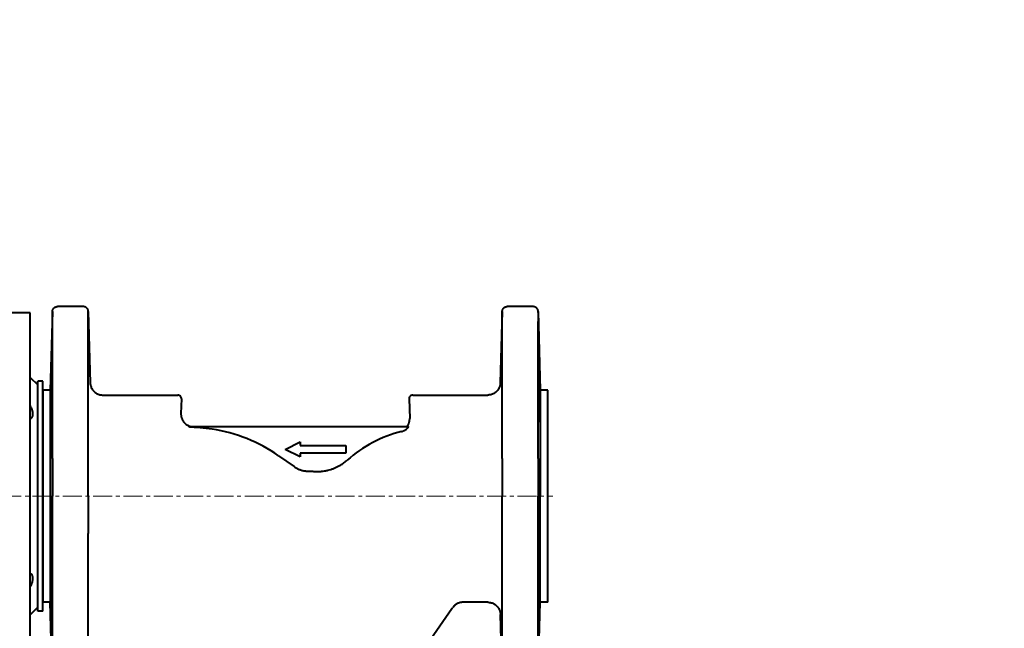
# Model space of a CAD drawing. Units: millimetres. Extents: x -1679 to 4947, y -4669 to 1768.
# Drawn here: x 3395 to 3785, y -2933 to -2693 of the extents above; entities that cross this region are included whole.
import ezdxf

# ---------------------------------------------------------------- set-up
doc = ezdxf.new("R2010")
doc.units = ezdxf.units.MM
doc.linetypes.add('K5LT_AXLED', pattern=[12, 7.5, -1.5, 1.5, -1.5])
doc.linetypes.add('K5LT_BASIC', pattern=[0])
doc.layers.add('Системный слой', color=7, linetype='Continuous')

msp = doc.modelspace()

# ---------------------------------------------------------------- linework, layer by layer
at = {"layer": 'Системный слой', "color": 150, "linetype": 'K5LT_BASIC', "lineweight": 40, "true_color": 0x0080ff}
for p, q in [((3420.358, -2806.063), (3410.119, -2806.063)), ((3598.494, -2806.063), (3588.255, -2806.063)), ((3399.307, -2808.563), (3383.307, -2808.563)), ((3399.307, -2953.563), (3399.307, -2808.563)), ((3408.12, -2808.01), (3407.307, -2839.063)), ((3422.358, -2808.01), (3423.096, -2836.193)), ((3586.256, -2808.01), (3585.518, -2836.193)), ((3600.494, -2808.01), (3601.307, -2839.063)), ((3600.494, -2808.01), (3600.495, -2812.015)), ((3600.494, -2808.398), (3600.494, -2808.011)), ((3422.358, -2866.225), (3422.358, -2812.004)), ((3600.494, -2812.016), (3600.494, -2812.004)), ((3600.494, -2866.12), (3600.494, -2812.016)), ((3399.307, -2834.063), (3402.307, -2837.063)), ((3404.307, -2835.563), (3402.307, -2835.563)), ((3402.307, -2926.563), (3402.307, -2835.563)), ((3404.307, -2926.563), (3404.307, -2835.563)), ((3407.307, -2839.063), (3404.307, -2839.063)), ((3404.307, -2839.063), (3404.307, -2881.063)), ((3407.307, -2839.063), (3407.307, -2881.063)), ((3428.043, -2841.063), (3444.307, -2841.063)), ((3444.307, -2841.063), (3457.753, -2841.063)), ((3550.86, -2841.063), (3564.307, -2841.063)), ((3564.307, -2841.063), (3580.571, -2841.063)), ((3601.307, -2839.063), (3601.307, -2881.063)), ((3604.307, -2839.063), (3601.307, -2839.063)), ((3604.307, -2881.063), (3604.307, -2839.063)), ((3459.253, -2842.615), (3459.05, -2848.418)), ((3549.361, -2842.615), (3549.629, -2850.296)), ((3462.356, -2853.563), (3548.963, -2853.563)), ((3500.307, -2862.563), (3506.307, -2859.563)), ((3506.307, -2859.563), (3506.307, -2861.063)), ((3506.307, -2861.063), (3524.307, -2861.063)), ((3524.307, -2861.063), (3524.307, -2864.063)), ((3497.727, -2865.105), (3503.821, -2869.372)), ((3506.307, -2865.563), (3500.307, -2862.563)), ((3524.307, -2864.063), (3506.307, -2864.063)), ((3506.307, -2864.063), (3506.307, -2865.563)), ((3408.119, -2866.121), (3408.12, -2881.063)), ((3422.358, -2881.063), (3422.358, -2866.225)), ((3586.255, -2866.121), (3586.256, -2881.063)), ((3404.307, -2881.063), (3404.307, -2923.063)), ((3407.307, -2881.063), (3407.307, -2923.063)), ((3600.494, -2896.005), (3600.494, -2881.063)), ((3601.307, -2923.063), (3601.307, -2881.063)), ((3604.307, -2923.063), (3604.307, -2881.063)), ((3422.358, -2950.121), (3422.358, -2895.893)), ((3600.494, -2950.109), (3600.494, -2895.997)), ((3407.307, -2923.063), (3404.307, -2923.063)), ((3408.12, -2954.115), (3407.307, -2923.063)), ((3580.574, -2923.063), (3570.65, -2923.063)), ((3600.494, -2954.115), (3601.307, -2923.063)), ((3604.307, -2923.063), (3601.307, -2923.063)), ((3399.307, -2928.063), (3402.307, -2925.063)), ((3404.307, -2926.563), (3402.307, -2926.563)), ((3566.372, -2925.632), (3521.224, -2990.109)), ((3586.256, -2954.115), (3585.573, -2927.932))]:
    msp.add_line(p, q, dxfattribs=at)
at = {"layer": 'Системный слой', "color": 30, "linetype": 'K5LT_AXLED', "lineweight": 20, "true_color": 0xff8000}
msp.add_line((2752.307, -2881.063), (3606.307, -2881.063), dxfattribs=at)
at = {"layer": 'Системный слой', "color": 150, "linetype": 'K5LT_BASIC', "lineweight": 40, "true_color": 0x0080ff}
for centre, radius, start, end in [((3805.307, -3254.063), 880.5, 340.079528, 151.73212), ((3805.307, -3254.063), 880, 340.06773, 151.714614), ((3457.753, -2842.563), 1.5, 358, 90), ((3550.86, -2842.563), 1.5, 90, 182), ((3462.047, -2916.063), 62.208, 55, 81.35026), ((3559.321, -2906.063), 52.208, 104.28745, 131.30674), ((3554.084, -2917.028), 15, 325, 326.51411)]:
    msp.add_arc(centre, radius, start, end, dxfattribs=at)
for points, knots in [([(3408.119, -2866.121), (3408.119, -2863.539), (3408.119, -2861), (3408.119, -2855.525), (3408.119, -2852.61), (3408.119, -2846.844), (3408.119, -2843.984), (3408.119, -2838.333), (3408.119, -2835.562), (3408.119, -2830.288), (3408.119, -2827.772), (3408.119, -2823.013), (3408.119, -2820.825), (3408.119, -2816.873), (3408.119, -2815.107), (3408.119, -2812.118), (3408.119, -2810.914), (3408.119, -2809.096), (3408.119, -2808.497), (3408.119, -2808.176), (3408.119, -2808.136), (3408.119, -2808.088), (3408.119, -2808.075), (3408.119, -2808.066), (3408.119, -2808.065), (3408.119, -2808.064), (3408.119, -2808.064), (3408.119, -2808.063), (3408.119, -2808.063), (3408.119, -2808.063), (3408.119, -2808.063), (3408.119, -2808.063), (3408.119, -2808.063), (3408.119, -2808.063), (3408.119, -2808.062), (3408.119, -2808.062), (3408.119, -2808.062), (3408.119, -2808.062), (3408.119, -2808.062), (3408.119, -2808.062), (3408.119, -2808.062), (3408.119, -2808.062), (3408.119, -2808.062), (3408.119, -2808.061), (3408.119, -2808.061), (3408.119, -2808.056), (3408.119, -2808.051), (3408.119, -2808.04), (3408.119, -2808.032), (3408.12, -2808.009), (3408.12, -2807.994), (3408.122, -2807.948), (3408.124, -2807.917), (3408.132, -2807.826), (3408.14, -2807.765), (3408.168, -2807.615), (3408.19, -2807.527), (3408.247, -2807.352), (3408.282, -2807.266), (3408.365, -2807.097), (3408.413, -2807.015), (3408.52, -2806.858), (3408.58, -2806.783), (3408.709, -2806.641), (3408.779, -2806.575), (3408.928, -2806.453), (3409.007, -2806.397), (3409.172, -2806.299), (3409.257, -2806.256), (3409.432, -2806.182), (3409.521, -2806.152), (3409.701, -2806.105), (3409.793, -2806.087), (3409.963, -2806.067), (3410.041, -2806.063), (3410.119, -2806.063)], [8.0631066, 8.0631066, 8.0631066, 8.0631066, 12.3022086, 12.3022086, 17.2893121, 17.2893121, 22.5645487, 22.5645487, 28.0598373, 28.0598373, 33.8384338, 33.8384338, 39.7861903, 39.7861903, 45.9723531, 45.9723531, 52.2632463, 52.2632463, 58.6857823, 58.6857823, 59.9365072, 59.9365072, 60.8470403, 60.8470403, 61.0746736, 61.0746736, 61.1315819, 61.1315819, 61.1884903, 61.1884903, 61.2453986, 61.2453986, 61.2633145, 61.2633145, 61.2885145, 61.2885145, 61.2948145, 61.2948145, 61.3011145, 61.3011145, 61.3074145, 61.3074145, 61.3137145, 61.3137145, 61.3200145, 61.3200145, 61.3263145, 61.3263145, 61.338609, 61.338609, 61.3631979, 61.3631979, 61.4123758, 61.4123758, 61.5107316, 61.5107316, 61.6569608, 61.6569608, 61.8062056, 61.8062056, 61.9582151, 61.9582151, 62.1120176, 62.1120176, 62.2666242, 62.2666242, 62.4210153, 62.4210153, 62.5741642, 62.5741642, 62.7253735, 62.7253735, 62.8741254, 62.8741254, 63, 63, 63, 63]), ([(3422.358, -2808.01), (3422.358, -2808.006), (3422.357, -2808.001), (3422.357, -2807.972), (3422.355, -2807.947), (3422.35, -2807.874), (3422.345, -2807.825), (3422.325, -2807.687), (3422.306, -2807.598), (3422.255, -2807.422), (3422.224, -2807.335), (3422.148, -2807.164), (3422.103, -2807.08), (3422.002, -2806.92), (3421.946, -2806.842), (3421.822, -2806.696), (3421.754, -2806.627), (3421.61, -2806.5), (3421.534, -2806.442), (3421.373, -2806.337), (3421.29, -2806.29), (3421.117, -2806.21), (3421.028, -2806.176), (3420.849, -2806.121), (3420.758, -2806.101), (3420.61, -2806.078), (3420.554, -2806.071), (3420.468, -2806.065), (3420.438, -2806.064), (3420.391, -2806.063), (3420.375, -2806.063), (3420.358, -2806.063)], [55.5038362, 55.5038362, 55.5038362, 55.5038362, 55.5107295, 55.5107295, 55.5464091, 55.5464091, 55.6177685, 55.6177685, 55.7492358, 55.7492358, 55.8836975, 55.8836975, 56.0207796, 56.0207796, 56.1595863, 56.1595863, 56.2992381, 56.2992381, 56.4388147, 56.4388147, 56.5775818, 56.5775818, 56.7151085, 56.7151085, 56.8505176, 56.8505176, 56.9323234, 56.9323234, 56.9760466, 56.9760466, 57, 57, 57, 57]), ([(3586.255, -2866.121), (3586.255, -2863.539), (3586.255, -2861), (3586.255, -2855.525), (3586.255, -2852.61), (3586.255, -2846.844), (3586.255, -2843.984), (3586.255, -2838.333), (3586.255, -2835.562), (3586.255, -2830.288), (3586.255, -2827.772), (3586.255, -2823.013), (3586.255, -2820.825), (3586.255, -2816.873), (3586.255, -2815.107), (3586.255, -2812.118), (3586.255, -2810.914), (3586.255, -2809.096), (3586.255, -2808.497), (3586.255, -2808.176), (3586.255, -2808.136), (3586.255, -2808.088), (3586.255, -2808.075), (3586.255, -2808.066), (3586.255, -2808.065), (3586.255, -2808.064), (3586.255, -2808.064), (3586.255, -2808.063), (3586.255, -2808.063), (3586.255, -2808.063), (3586.255, -2808.063), (3586.255, -2808.063), (3586.255, -2808.063), (3586.255, -2808.063), (3586.255, -2808.062), (3586.255, -2808.062), (3586.255, -2808.062), (3586.255, -2808.062), (3586.255, -2808.062), (3586.255, -2808.062), (3586.255, -2808.062), (3586.255, -2808.062), (3586.255, -2808.062), (3586.255, -2808.061), (3586.255, -2808.061), (3586.255, -2808.056), (3586.255, -2808.051), (3586.255, -2808.04), (3586.255, -2808.032), (3586.256, -2808.009), (3586.256, -2807.994), (3586.258, -2807.948), (3586.26, -2807.917), (3586.268, -2807.826), (3586.276, -2807.765), (3586.304, -2807.615), (3586.326, -2807.527), (3586.383, -2807.352), (3586.418, -2807.266), (3586.501, -2807.097), (3586.549, -2807.015), (3586.656, -2806.858), (3586.715, -2806.783), (3586.845, -2806.641), (3586.915, -2806.575), (3587.064, -2806.453), (3587.143, -2806.397), (3587.307, -2806.299), (3587.392, -2806.256), (3587.567, -2806.182), (3587.657, -2806.152), (3587.837, -2806.105), (3587.929, -2806.087), (3588.098, -2806.067), (3588.177, -2806.063), (3588.255, -2806.063)], [8.0631068, 8.0631068, 8.0631068, 8.0631068, 12.3022085, 12.3022085, 17.2893121, 17.2893121, 22.5645487, 22.5645487, 28.0598373, 28.0598373, 33.8384338, 33.8384338, 39.7861903, 39.7861903, 45.9723531, 45.9723531, 52.2632463, 52.2632463, 58.6857823, 58.6857823, 59.9365071, 59.9365071, 60.8470403, 60.8470403, 61.0746736, 61.0746736, 61.1315819, 61.1315819, 61.1884903, 61.1884903, 61.2453986, 61.2453986, 61.2633145, 61.2633145, 61.2885145, 61.2885145, 61.2948145, 61.2948145, 61.3011145, 61.3011145, 61.3074145, 61.3074145, 61.3137145, 61.3137145, 61.3200145, 61.3200145, 61.3263145, 61.3263145, 61.338609, 61.338609, 61.3631979, 61.3631979, 61.4123758, 61.4123758, 61.5107316, 61.5107316, 61.6569606, 61.6569606, 61.8062057, 61.8062057, 61.9582153, 61.9582153, 62.1120179, 62.1120179, 62.2666244, 62.2666244, 62.4210154, 62.4210154, 62.574164, 62.574164, 62.7253736, 62.7253736, 62.8741256, 62.8741256, 63, 63, 63, 63]), ([(3600.494, -2808.01), (3600.494, -2808.006), (3600.493, -2808.001), (3600.492, -2807.972), (3600.491, -2807.947), (3600.486, -2807.874), (3600.481, -2807.825), (3600.461, -2807.687), (3600.442, -2807.598), (3600.391, -2807.422), (3600.359, -2807.335), (3600.284, -2807.164), (3600.239, -2807.08), (3600.138, -2806.92), (3600.082, -2806.842), (3599.958, -2806.696), (3599.89, -2806.627), (3599.746, -2806.5), (3599.67, -2806.442), (3599.509, -2806.337), (3599.426, -2806.29), (3599.253, -2806.21), (3599.164, -2806.176), (3598.985, -2806.121), (3598.894, -2806.101), (3598.746, -2806.078), (3598.69, -2806.071), (3598.604, -2806.065), (3598.574, -2806.064), (3598.527, -2806.063), (3598.511, -2806.063), (3598.494, -2806.063)], [55.503831, 55.503831, 55.503831, 55.503831, 55.5107269, 55.5107269, 55.5464041, 55.5464041, 55.6177584, 55.6177584, 55.7492256, 55.7492256, 55.8836872, 55.8836872, 56.0207691, 56.0207691, 56.1595757, 56.1595757, 56.2992274, 56.2992274, 56.4388039, 56.4388039, 56.5775712, 56.5775712, 56.7150981, 56.7150981, 56.8505075, 56.8505075, 56.9323234, 56.9323234, 56.9760466, 56.9760466, 57, 57, 57, 57]), ([(3408.119, -2812.004), (3408.119, -2811.759), (3408.119, -2811.318), (3408.119, -2810.756), (3408.119, -2810.316), (3408.119, -2809.951), (3408.119, -2809.564), (3408.12, -2809.159), (3408.12, -2808.783), (3408.12, -2808.514), (3408.12, -2808.307), (3408.12, -2808.146), (3408.12, -2808.036), (3408.12, -2808.011), (3408.12, -2808.01)], [0, 0, 0, 0, 1.3940651, 2.6293226, 3.6766458, 4.5360347, 5.4629571, 6.9462492, 8.4114632, 9.782193, 10.7620636, 12.0891066, 13.5561969, 15, 15, 15, 15]), ([(3422.358, -2812.004), (3422.358, -2811.759), (3422.358, -2811.318), (3422.358, -2810.756), (3422.358, -2810.316), (3422.358, -2809.951), (3422.358, -2809.564), (3422.358, -2809.159), (3422.358, -2808.783), (3422.358, -2808.515), (3422.358, -2808.307), (3422.358, -2808.146), (3422.358, -2808.036), (3422.358, -2808.011), (3422.358, -2808.01)], [0, 0, 0, 0, 1.3940824, 2.6293561, 3.6766849, 4.5360689, 5.4629643, 6.9456045, 8.4101525, 9.7801677, 10.7604307, 12.0884764, 13.556292, 15, 15, 15, 15]), ([(3586.255, -2812.004), (3586.255, -2811.759), (3586.255, -2811.318), (3586.255, -2810.756), (3586.255, -2810.316), (3586.255, -2809.951), (3586.255, -2809.564), (3586.255, -2809.159), (3586.256, -2808.783), (3586.256, -2808.515), (3586.256, -2808.307), (3586.256, -2808.146), (3586.256, -2808.036), (3586.256, -2808.011), (3586.256, -2808.01)], [0, 0, 0, 0, 1.3940741, 2.6293403, 3.6766634, 4.5360434, 5.4629381, 6.9456389, 8.4102494, 9.7803312, 10.7605672, 12.0885458, 13.556303, 15, 15, 15, 15]), ([(3407.833, -2832.672), (3407.826, -2832.672), (3407.814, -2832.715), (3407.794, -2832.893), (3407.775, -2833.14), (3407.759, -2833.402), (3407.744, -2833.676), (3407.727, -2834.007), (3407.704, -2834.526), (3407.676, -2835.234), (3407.647, -2836.042), (3407.623, -2836.802), (3407.598, -2837.602), (3407.57, -2838.558), (3407.529, -2840.131), (3407.488, -2841.895), (3407.451, -2843.789), (3407.428, -2845.259), (3407.412, -2846.556), (3407.403, -2847.577), (3407.399, -2848.411), (3407.398, -2849.11), (3407.401, -2849.74), (3407.406, -2850.273), (3407.414, -2850.724), (3407.425, -2851.094), (3407.437, -2851.355), (3407.451, -2851.527), (3407.465, -2851.641), (3407.476, -2851.672), (3407.483, -2851.672)], [0, 0, 0, 0, 1.2103379, 2.2182649, 3.1972706, 4.0432884, 4.4990246, 5.2336542, 6.2172086, 7.4492116, 8.6811346, 9.6645575, 10.3989332, 11.6136435, 12.9759477, 15.5586614, 17.1087564, 18.8780172, 20.2721677, 21.5095178, 22.5919255, 23.5639599, 24.5359804, 25.6183669, 26.5014926, 27.4575455, 28.5212537, 29.2099342, 29.9440629, 31, 31, 31, 31]), ([(3407.483, -2851.672), (3407.49, -2851.672), (3407.503, -2851.643), (3407.521, -2851.533), (3407.54, -2851.363), (3407.557, -2851.163), (3407.576, -2850.893), (3407.591, -2850.63), (3407.607, -2850.343), (3407.622, -2850.032), (3407.637, -2849.694), (3407.652, -2849.317), (3407.668, -2848.901), (3407.684, -2848.45), (3407.702, -2847.9), (3407.722, -2847.241), (3407.744, -2846.432), (3407.764, -2845.632), (3407.783, -2844.787), (3407.803, -2843.862), (3407.823, -2842.763), (3407.843, -2841.575), (3407.859, -2840.388), (3407.873, -2839.23), (3407.884, -2838.118), (3407.891, -2837.07), (3407.896, -2836.103), (3407.896, -2835.231), (3407.894, -2834.473), (3407.889, -2833.878), (3407.882, -2833.459), (3407.875, -2833.198), (3407.869, -2833.027), (3407.863, -2832.907), (3407.856, -2832.788), (3407.846, -2832.695), (3407.837, -2832.672), (3407.833, -2832.672)], [0, 0, 0, 0, 1.1470154, 2.3294825, 2.9345726, 4.1587096, 4.9607179, 5.742574, 6.5026677, 7.2211924, 7.9530797, 8.6998193, 9.4882341, 10.2772394, 11.065443, 12.2054364, 13.3451748, 14.6114231, 15.5398513, 16.7499763, 18.241338, 19.7607235, 21.2800588, 22.7993465, 24.3186032, 25.8378263, 27.3570316, 28.8762203, 30.3954073, 31.8866705, 33.0968254, 34.0254703, 34.6732964, 35.2926896, 35.8706544, 36.9703373, 38, 38, 38, 38]), ([(3600.781, -2832.672), (3600.775, -2832.672), (3600.765, -2832.707), (3600.753, -2832.851), (3600.744, -2833.028), (3600.738, -2833.225), (3600.733, -2833.409), (3600.729, -2833.626), (3600.725, -2833.91), (3600.721, -2834.308), (3600.718, -2834.83), (3600.717, -2835.314), (3600.718, -2835.88), (3600.72, -2836.561), (3600.725, -2837.483), (3600.733, -2838.475), (3600.743, -2839.467), (3600.757, -2840.608), (3600.772, -2841.617), (3600.793, -2842.896), (3600.812, -2843.904), (3600.835, -2844.976), (3600.854, -2845.808), (3600.875, -2846.628), (3600.894, -2847.338), (3600.914, -2847.981), (3600.939, -2848.737), (3600.968, -2849.509), (3600.998, -2850.17), (3601.023, -2850.651), (3601.043, -2850.962), (3601.058, -2851.172), (3601.074, -2851.363), (3601.091, -2851.524), (3601.111, -2851.644), (3601.123, -2851.672), (3601.13, -2851.672)], [0, 0, 0, 0, 1.340097, 2.3285532, 3.439152, 4.0484632, 4.6718211, 5.3288768, 6.0067032, 6.9512858, 8.1564568, 9.2485574, 9.621883, 11.087432, 12.5256571, 13.6832109, 15.1968496, 16.4363859, 18.0321985, 18.963876, 21.190174, 21.7994908, 23.0805234, 24.4644107, 25.1769194, 26.1494312, 27.37571, 28.8552408, 30.3347362, 31.5473648, 32.4925224, 33.150585, 33.7876861, 34.8984581, 35.8253072, 37, 37, 37, 37]), ([(3601.13, -2842.172), (3601.118, -2841.595), (3601.099, -2840.731), (3601.07, -2839.563), (3601.043, -2838.547), (3601.014, -2837.529), (3600.984, -2836.57), (3600.955, -2835.733), (3600.929, -2835.014), (3600.904, -2834.396), (3600.884, -2833.959), (3600.864, -2833.572), (3600.847, -2833.268), (3600.83, -2833.025), (3600.814, -2832.838), (3600.798, -2832.706), (3600.786, -2832.672), (3600.781, -2832.672)], [0, 0, 0, 0, 2.0865676, 3.1282718, 4.3338785, 5.9606413, 7.2100377, 8.4592879, 9.8634208, 10.9360986, 12.0886272, 12.8084508, 13.9342253, 14.8894957, 15.6619096, 16.7955225, 18, 18, 18, 18]), ([(3423.096, -2836.194), (3423.096, -2836.194), (3423.096, -2836.194), (3423.096, -2836.202), (3423.096, -2836.21), (3423.097, -2836.233), (3423.098, -2836.249), (3423.099, -2836.296), (3423.101, -2836.327), (3423.106, -2836.42), (3423.111, -2836.482), (3423.122, -2836.588), (3423.126, -2836.633), (3423.134, -2836.697), (3423.137, -2836.718), (3423.141, -2836.743), (3423.141, -2836.749), (3423.169, -2836.945), (3423.206, -2837.133), (3423.279, -2837.415), (3423.307, -2837.51), (3423.394, -2837.777), (3423.459, -2837.947), (3423.629, -2838.324), (3423.739, -2838.53), (3423.987, -2838.925), (3424.127, -2839.115), (3424.431, -2839.474), (3424.596, -2839.643), (3424.95, -2839.957), (3425.137, -2840.101), (3425.53, -2840.362), (3425.735, -2840.477), (3426.158, -2840.678), (3426.375, -2840.764), (3426.816, -2840.902), (3427.041, -2840.956), (3427.488, -2841.031), (3427.713, -2841.053), (3427.975, -2841.061), (3428.013, -2841.062), (3428.063, -2841.063), (3428.074, -2841.063), (3428.088, -2841.063), (3428.092, -2841.063), (3428.094, -2841.063), (3428.094, -2841.063), (3428.094, -2841.063), (3428.094, -2841.063), (3428.094, -2841.063)], [0.0041603, 0.0041603, 0.0041603, 0.0041603, 0.0053, 0.0053, 0.0646837, 0.0646837, 0.1834512, 0.1834512, 0.4168259, 0.4168259, 0.8835753, 0.8835753, 1.2181111, 1.2181111, 1.3724175, 1.3724175, 1.4144136, 1.4144136, 2.8579491, 2.8579491, 3.6009573, 3.6009573, 4.9642495, 4.9642495, 6.7064559, 6.7064559, 8.4689085, 8.4689085, 10.2412989, 10.2412989, 12.0130651, 12.0130651, 13.7777574, 13.7777574, 15.5264674, 15.5264674, 17.2491945, 17.2491945, 18.9364763, 18.9364763, 19.2231227, 19.2231227, 19.3079227, 19.3079227, 19.3291227, 19.3291227, 19.3344227, 19.3344227, 19.3356823, 19.3356823, 19.3356823, 19.3356823]), ([(3585.518, -2836.193), (3585.518, -2836.193), (3585.518, -2836.194), (3585.518, -2836.195), (3585.518, -2836.196), (3585.518, -2836.198), (3585.518, -2836.2), (3585.517, -2836.204), (3585.517, -2836.207), (3585.517, -2836.215), (3585.517, -2836.221), (3585.516, -2836.238), (3585.516, -2836.249), (3585.515, -2836.287), (3585.513, -2836.313), (3585.509, -2836.391), (3585.505, -2836.444), (3585.495, -2836.556), (3585.489, -2836.617), (3585.477, -2836.712), (3585.473, -2836.747), (3585.466, -2836.791), (3585.465, -2836.8), (3585.462, -2836.817), (3585.461, -2836.826), (3585.458, -2836.846), (3585.456, -2836.858), (3585.45, -2836.892), (3585.446, -2836.914), (3585.436, -2836.971), (3585.43, -2837.006), (3585.413, -2837.088), (3585.403, -2837.135), (3585.372, -2837.27), (3585.35, -2837.358), (3585.286, -2837.581), (3585.241, -2837.715), (3585.121, -2838.029), (3585.041, -2838.206), (3584.843, -2838.584), (3584.721, -2838.783), (3584.448, -2839.164), (3584.297, -2839.347), (3583.971, -2839.688), (3583.795, -2839.848), (3583.423, -2840.14), (3583.226, -2840.273), (3582.819, -2840.509), (3582.607, -2840.612), (3582.175, -2840.786), (3581.954, -2840.858), (3581.509, -2840.969), (3581.285, -2841.009), (3580.939, -2841.046), (3580.819, -2841.055), (3580.654, -2841.061), (3580.608, -2841.062), (3580.552, -2841.063), (3580.541, -2841.063), (3580.527, -2841.063), (3580.524, -2841.063), (3580.52, -2841.063), (3580.52, -2841.063), (3580.52, -2841.063), (3580.52, -2841.063), (3580.52, -2841.063), (3580.52, -2841.063), (3580.52, -2841.063), (3580.52, -2841.063), (3580.52, -2841.063)], [0, 0, 0, 0, 0.0053, 0.0053, 0.0106, 0.0106, 0.0212, 0.0212, 0.0424, 0.0424, 0.0848, 0.0848, 0.1696, 0.1696, 0.3666157, 0.3666157, 0.760647, 0.760647, 1.216986, 1.216986, 1.482365, 1.482365, 1.5487098, 1.5487098, 1.6150545, 1.6150545, 1.705696, 1.705696, 1.8741662, 1.8741662, 2.1397761, 2.1397761, 2.5025258, 2.5025258, 3.1803317, 3.1803317, 4.2459957, 4.2459957, 5.6995178, 5.6995178, 7.4499167, 7.4499167, 9.219049, 9.219049, 10.9961262, 10.9961262, 12.7705776, 12.7705776, 14.5318691, 14.5318691, 16.2698392, 16.2698392, 17.9746662, 17.9746662, 18.8795258, 18.8795258, 19.2187258, 19.2187258, 19.3035258, 19.3035258, 19.3247258, 19.3247258, 19.3300258, 19.3300258, 19.3353258, 19.3353258, 19.3406258, 19.3406258, 19.3453749, 19.3453749, 19.3453749, 19.3453749]), ([(3601.13, -2851.672), (3601.138, -2851.672), (3601.152, -2851.629), (3601.171, -2851.443), (3601.188, -2851.123), (3601.202, -2850.62), (3601.211, -2849.963), (3601.216, -2849.205), (3601.215, -2848.319), (3601.209, -2847.297), (3601.196, -2846.041), (3601.178, -2844.77), (3601.155, -2843.429), (3601.14, -2842.63), (3601.13, -2842.172)], [0, 0, 0, 0, 1.1757792, 2.1027157, 3.2730477, 4.6430263, 5.8594054, 7.0587782, 8.2863383, 9.5654061, 10.8798365, 12.592137, 13.6173604, 15, 15, 15, 15]), ([(3399.307, -2845.245), (3399.459, -2845.534), (3399.721, -2846.079), (3399.967, -2846.724), (3400.126, -2847.249), (3400.229, -2847.686), (3400.296, -2848.157), (3400.314, -2848.586), (3400.285, -2848.995), (3400.212, -2849.356), (3400.086, -2849.714), (3399.874, -2850.104), (3399.597, -2850.413), (3399.376, -2850.583), (3399.307, -2850.631)], [0, 0, 0, 0, 1.8910748, 3.5401578, 4.251254, 5.4209159, 6.5514075, 7.634125, 8.6727331, 9.8609155, 10.8211033, 12.1477775, 14.142086, 15, 15, 15, 15]), ([(3463.442, -2853.825), (3463.366, -2853.823), (3463.22, -2853.815), (3462.997, -2853.792), (3462.819, -2853.762), (3462.667, -2853.729), (3462.567, -2853.702), (3462.474, -2853.672), (3462.402, -2853.645), (3462.34, -2853.616), (3462.312, -2853.596), (3462.303, -2853.583), (3462.302, -2853.577), (3462.304, -2853.573), (3462.308, -2853.57), (3462.312, -2853.568), (3462.319, -2853.565), (3462.333, -2853.563), (3462.348, -2853.563), (3462.356, -2853.563)], [0, 0, 0, 0, 2.9795228, 5.6654676, 8.6039529, 10.0296747, 11.9375047, 12.8838475, 14.3503579, 15.5901603, 16.753113, 17.2302047, 17.6995868, 18.1028499, 18.3294322, 18.5729256, 18.7969686, 19.3715327, 20, 20, 20, 20]), ([(3471.402, -2854.563), (3469.814, -2854.321), (3467.166, -2854.002), (3464.505, -2853.853), (3463.442, -2853.825)], [0, 0, 0, 0, 3.0076987, 5, 5, 5, 5]), ([(3548.963, -2853.563), (3548.977, -2853.563), (3548.994, -2853.569), (3549.012, -2853.593), (3549.018, -2853.627), (3549.013, -2853.673), (3549.001, -2853.719), (3548.981, -2853.779), (3548.947, -2853.852), (3548.903, -2853.929), (3548.864, -2853.991), (3548.81, -2854.066), (3548.729, -2854.169), (3548.618, -2854.29), (3548.475, -2854.426), (3548.369, -2854.514), (3548.306, -2854.563)], [0, 0, 0, 0, 1.4273857, 2.2873725, 3.5523368, 4.6030219, 5.3292985, 6.1005705, 7.6108216, 8.510488, 9.2202667, 10.0338689, 11.4342816, 13.1453914, 14.773244, 17, 17, 17, 17]), ([(3546.437, -2855.47), (3546.542, -2855.443), (3546.752, -2855.383), (3547.061, -2855.272), (3547.36, -2855.143), (3547.671, -2854.985), (3547.988, -2854.795), (3548.203, -2854.642), (3548.306, -2854.563)], [0, 0, 0, 0, 0.4694025, 0.9388049, 1.4082074, 1.8688841, 2.439991, 3, 3, 3, 3]), ([(3503.821, -2869.372), (3504.002, -2869.499), (3504.279, -2869.679), (3504.844, -2870.009), (3505.425, -2870.299), (3506.124, -2870.58), (3506.737, -2870.782), (3507.355, -2870.943), (3508, -2871.068), (3508.618, -2871.146), (3509.213, -2871.185), (3509.575, -2871.189), (3509.756, -2871.186)], [0, 0, 0, 0, 0.5254049, 0.7851734, 1.5556299, 2.0662344, 2.5768389, 3.0874435, 3.5849539, 4.1384328, 4.5692164, 5, 5, 5, 5]), ([(3511.333, -2871.244), (3511.523, -2871.261), (3511.902, -2871.289), (3512.663, -2871.321), (3513.426, -2871.317), (3514.186, -2871.278), (3514.945, -2871.214), (3515.962, -2871.08), (3517.169, -2870.836), (3518.371, -2870.503), (3519.49, -2870.112), (3520.572, -2869.652), (3521.461, -2869.205), (3522.467, -2868.632), (3523.577, -2867.903), (3524.444, -2867.211), (3524.859, -2866.845)], [0, 0, 0, 0, 0.2344305, 0.4688609, 0.9377218, 1.1721523, 1.4065827, 1.8754436, 2.433598, 2.9222632, 3.4109283, 3.8917598, 4.3688457, 4.6354181, 5.317709, 6, 6, 6, 6]), ([(3600.495, -2866.125), (3600.495, -2866.642), (3600.495, -2867.618), (3600.495, -2869.061), (3600.494, -2871.373), (3600.494, -2874.077), (3600.494, -2877.033), (3600.494, -2879.177), (3600.494, -2880.475), (3600.494, -2881.063)], [0, 0, 0, 0, 1.0546438, 1.9864059, 2.9206799, 5.7222273, 7.4121388, 8.8279875, 10, 10, 10, 10]), ([(3422.358, -2881.063), (3422.358, -2882.265), (3422.358, -2884.422), (3422.358, -2887.284), (3422.358, -2889.607), (3422.359, -2891.674), (3422.359, -2893.761), (3422.359, -2895.179), (3422.359, -2895.902)], [0, 0, 0, 0, 2.1707344, 3.8972868, 5.179657, 6.3903365, 7.6637842, 9, 9, 9, 9]), ([(3410.119, -2956.063), (3410.031, -2956.063), (3409.941, -2956.057), (3409.763, -2956.033), (3409.674, -2956.014), (3409.497, -2955.966), (3409.409, -2955.935), (3409.237, -2955.86), (3409.153, -2955.817), (3408.992, -2955.717), (3408.914, -2955.661), (3408.767, -2955.539), (3408.697, -2955.472), (3408.568, -2955.329), (3408.509, -2955.253), (3408.403, -2955.093), (3408.355, -2955.01), (3408.273, -2954.838), (3408.239, -2954.75), (3408.183, -2954.571), (3408.161, -2954.48), (3408.142, -2954.367), (3408.139, -2954.344), (3408.129, -2954.268), (3408.124, -2954.214), (3408.121, -2954.146), (3408.12, -2954.132), (3408.12, -2954.105), (3408.119, -2954.091), (3408.119, -2954.073), (3408.119, -2954.069), (3408.119, -2954.064), (3408.119, -2954.064), (3408.119, -2954.063), (3408.119, -2954.063), (3408.119, -2954.063), (3408.119, -2954.063), (3408.119, -2954.063), (3408.119, -2954.063), (3408.119, -2954.063), (3408.119, -2954.063), (3408.119, -2954.063), (3408.119, -2954.063), (3408.119, -2954.063), (3408.119, -2954.063), (3408.119, -2954.063), (3408.119, -2954.063), (3408.119, -2954.063), (3408.119, -2954.063), (3408.119, -2954.063), (3408.119, -2954.062), (3408.119, -2954.062), (3408.119, -2954.062), (3408.119, -2954.062), (3408.119, -2954.062), (3408.119, -2954.061), (3408.119, -2954.061), (3408.119, -2954.059), (3408.119, -2954.058), (3408.119, -2954.052), (3408.119, -2954.047), (3408.119, -2954.026), (3408.119, -2954.006), (3408.119, -2953.927), (3408.119, -2953.85), (3408.119, -2953.544), (3408.119, -2953.24), (3408.119, -2952.555), (3408.119, -2952.252), (3408.119, -2951.196), (3408.119, -2950.513), (3408.119, -2948.32), (3408.119, -2946.67), (3408.119, -2942.826), (3408.119, -2940.681), (3408.119, -2935.964), (3408.119, -2933.372), (3408.119, -2927.954), (3408.119, -2925.131), (3408.119, -2919.258), (3408.119, -2916.257), (3408.119, -2910.214), (3408.119, -2907.132), (3408.119, -2901.331), (3408.119, -2898.685), (3408.119, -2896.005)], [0, 0, 0, 0, 0.1089707, 0.1089707, 0.2201027, 0.2201027, 0.3336768, 0.3336768, 0.4490392, 0.4490392, 0.5657443, 0.5657443, 0.683364, 0.683364, 0.8011136, 0.8011136, 0.9182128, 0.9182128, 1.0339012, 1.0339012, 1.1474284, 1.1474284, 1.1749229, 1.1749229, 1.2417496, 1.2417496, 1.2584563, 1.2584563, 1.275163, 1.275163, 1.279963, 1.279963, 1.284763, 1.284763, 1.289563, 1.289563, 1.294363, 1.294363, 1.299163, 1.299163, 1.303963, 1.303963, 1.309843, 1.309843, 1.315723, 1.315723, 1.321603, 1.321603, 1.3430346, 1.3430346, 1.3698278, 1.3698278, 1.3909029, 1.3909029, 1.4330532, 1.4330532, 1.5173539, 1.5173539, 1.6859551, 1.6859551, 2.0231577, 2.0231577, 2.6975627, 2.6975627, 4.0463728, 4.0463728, 6.743993, 6.743993, 8.643803, 8.643803, 11.6584505, 11.6584505, 16.5009418, 16.5009418, 21.2062862, 21.2062862, 25.808263, 25.808263, 30.2386713, 30.2386713, 34.4545611, 34.4545611, 38.5029243, 38.5029243, 41.8630649, 41.8630649, 41.8630649, 41.8630649]), ([(3586.256, -2954.115), (3586.255, -2954.103), (3586.255, -2954.09), (3586.255, -2954.073), (3586.255, -2954.069), (3586.255, -2954.064), (3586.255, -2954.064), (3586.255, -2954.063), (3586.255, -2954.063), (3586.255, -2954.063), (3586.255, -2954.063), (3586.255, -2954.063), (3586.255, -2954.063), (3586.255, -2954.063), (3586.255, -2954.063), (3586.255, -2954.063), (3586.255, -2954.063), (3586.255, -2954.063), (3586.255, -2954.063), (3586.255, -2954.063), (3586.255, -2954.063), (3586.255, -2954.063), (3586.255, -2954.063), (3586.255, -2954.063), (3586.255, -2954.062), (3586.255, -2954.062), (3586.255, -2954.062), (3586.255, -2954.062), (3586.255, -2954.062), (3586.255, -2954.061), (3586.255, -2954.061), (3586.255, -2954.059), (3586.255, -2954.058), (3586.255, -2954.052), (3586.255, -2954.047), (3586.255, -2954.026), (3586.255, -2954.006), (3586.255, -2953.927), (3586.255, -2953.85), (3586.255, -2953.544), (3586.255, -2953.24), (3586.255, -2952.555), (3586.255, -2952.252), (3586.255, -2951.196), (3586.255, -2950.513), (3586.255, -2948.321), (3586.255, -2946.671), (3586.255, -2942.827), (3586.255, -2940.681), (3586.255, -2935.965), (3586.255, -2933.373), (3586.255, -2927.954), (3586.255, -2925.132), (3586.255, -2919.258), (3586.255, -2916.258), (3586.255, -2910.215), (3586.255, -2907.132), (3586.255, -2901.331), (3586.255, -2898.685), (3586.255, -2896.005)], [1.2597111, 1.2597111, 1.2597111, 1.2597111, 1.275163, 1.275163, 1.279963, 1.279963, 1.284763, 1.284763, 1.289563, 1.289563, 1.294363, 1.294363, 1.299163, 1.299163, 1.303963, 1.303963, 1.3098427, 1.3098427, 1.3157225, 1.3157225, 1.3216022, 1.3216022, 1.3430334, 1.3430334, 1.3698251, 1.3698251, 1.3908989, 1.3908989, 1.4330464, 1.4330464, 1.5173415, 1.5173415, 1.6859317, 1.6859317, 2.0231121, 2.0231121, 2.6974728, 2.6974728, 4.0461943, 4.0461943, 6.7436373, 6.7436373, 8.6438026, 8.6438026, 11.6580979, 11.6580979, 16.5005946, 16.5005946, 21.2059511, 21.2059511, 25.8079403, 25.8079403, 30.2383589, 30.2383589, 34.4542668, 34.4542668, 38.5026454, 38.5026454, 41.8630656, 41.8630656, 41.8630656, 41.8630656]), ([(3399.307, -2911.494), (3399.44, -2911.586), (3399.67, -2911.782), (3399.916, -2912.1), (3400.077, -2912.401), (3400.185, -2912.685), (3400.26, -2912.99), (3400.304, -2913.333), (3400.312, -2913.714), (3400.275, -2914.158), (3400.194, -2914.607), (3400.06, -2915.115), (3399.859, -2915.703), (3399.595, -2916.313), (3399.39, -2916.722), (3399.307, -2916.88)], [0, 0, 0, 0, 1.7656356, 3.2728459, 4.2822522, 5.2852096, 6.2729934, 7.2237027, 8.3678792, 9.4659479, 10.7261309, 11.7457353, 13.1573529, 14.8974543, 16, 16, 16, 16]), ([(3407.483, -2910.454), (3407.475, -2910.454), (3407.459, -2910.505), (3407.44, -2910.719), (3407.424, -2911.039), (3407.412, -2911.481), (3407.403, -2912.042), (3407.399, -2912.665), (3407.398, -2913.356), (3407.4, -2914.157), (3407.408, -2915.211), (3407.423, -2916.518), (3407.446, -2918.021), (3407.472, -2919.443), (3407.496, -2920.546), (3407.522, -2921.674), (3407.548, -2922.749), (3407.584, -2924.044), (3407.613, -2925.031), (3407.64, -2925.859), (3407.661, -2926.482), (3407.685, -2927.109), (3407.711, -2927.755), (3407.737, -2928.317), (3407.76, -2928.744), (3407.781, -2929.078), (3407.802, -2929.322), (3407.82, -2929.435), (3407.829, -2929.454), (3407.833, -2929.454)], [0, 0, 0, 0, 1.284797, 2.318311, 3.4301091, 4.5358028, 5.6030763, 6.7614597, 7.6466908, 8.6426328, 9.9624896, 11.4794334, 12.998842, 14.6782614, 15.7797166, 16.3239865, 18.0980973, 19.0961929, 20.5193269, 21.488194, 22.1776988, 23.0080036, 24.1880803, 25.3061891, 26.2446358, 27.197325, 28.2934369, 29.3805929, 30, 30, 30, 30]), ([(3407.833, -2919.954), (3407.823, -2919.395), (3407.807, -2918.493), (3407.781, -2917.228), (3407.758, -2916.244), (3407.735, -2915.333), (3407.71, -2914.488), (3407.685, -2913.702), (3407.66, -2912.998), (3407.64, -2912.491), (3407.62, -2912.041), (3407.599, -2911.636), (3407.575, -2911.209), (3407.55, -2910.875), (3407.526, -2910.632), (3407.505, -2910.488), (3407.49, -2910.454), (3407.483, -2910.454)], [0, 0, 0, 0, 2.0229921, 3.2630595, 4.6948793, 5.8017325, 6.9351651, 8.2900861, 9.4093734, 10.4863479, 11.1219151, 12.1855131, 13.2634967, 14.5989031, 15.6612248, 16.7952357, 18, 18, 18, 18]), ([(3600.781, -2929.454), (3600.775, -2929.454), (3600.765, -2929.418), (3600.753, -2929.274), (3600.744, -2929.098), (3600.738, -2928.901), (3600.733, -2928.717), (3600.729, -2928.5), (3600.725, -2928.216), (3600.721, -2927.818), (3600.718, -2927.295), (3600.717, -2926.811), (3600.718, -2926.245), (3600.72, -2925.565), (3600.725, -2924.643), (3600.733, -2923.65), (3600.743, -2922.658), (3600.757, -2921.517), (3600.772, -2920.508), (3600.793, -2919.23), (3600.812, -2918.222), (3600.834, -2917.15), (3600.849, -2916.497), (3600.867, -2915.783), (3600.885, -2915.11), (3600.909, -2914.295), (3600.937, -2913.439), (3600.966, -2912.683), (3600.991, -2912.112), (3601.01, -2911.726), (3601.025, -2911.453), (3601.042, -2911.176), (3601.061, -2910.901), (3601.083, -2910.667), (3601.103, -2910.52), (3601.119, -2910.462), (3601.127, -2910.454), (3601.13, -2910.454)], [0, 0, 0, 0, 1.3760487, 2.3910917, 3.5316425, 4.157418, 4.797627, 5.4724552, 6.168619, 7.1387523, 8.3765097, 9.4985185, 9.8815492, 11.3867111, 12.8638179, 14.052671, 15.6072407, 16.8802781, 18.5191549, 19.4759453, 21.7621726, 22.3878771, 23.7033671, 24.3999957, 25.3705675, 26.6087279, 28.113995, 29.6052345, 30.8153004, 31.7436464, 32.3983623, 33.0313473, 34.2351935, 35.3764465, 36.4550212, 37.4919447, 38, 38, 38, 38]), ([(3601.13, -2910.454), (3601.138, -2910.454), (3601.152, -2910.496), (3601.171, -2910.682), (3601.188, -2911.002), (3601.202, -2911.505), (3601.211, -2912.162), (3601.216, -2912.92), (3601.215, -2913.806), (3601.209, -2914.828), (3601.196, -2916.084), (3601.178, -2917.355), (3601.155, -2918.696), (3601.14, -2919.495), (3601.13, -2919.954)], [0, 0, 0, 0, 1.175195, 2.1018207, 3.2721386, 4.6423574, 5.8587605, 7.0581334, 8.2856935, 9.5647614, 10.8791978, 12.5916137, 13.6170244, 15, 15, 15, 15]), ([(3407.833, -2929.454), (3407.839, -2929.454), (3407.849, -2929.413), (3407.863, -2929.242), (3407.874, -2928.969), (3407.883, -2928.599), (3407.89, -2928.12), (3407.894, -2927.614), (3407.896, -2927.047), (3407.896, -2926.445), (3407.894, -2925.763), (3407.891, -2925.036), (3407.886, -2924.249), (3407.878, -2923.432), (3407.868, -2922.474), (3407.854, -2921.337), (3407.841, -2920.437), (3407.833, -2919.954)], [0, 0, 0, 0, 1.3279553, 2.5322361, 3.6930005, 5.0004506, 6.14036, 7.3991203, 8.2798674, 9.3863741, 10.5195421, 11.510128, 12.5942189, 13.7942025, 14.7412857, 16.2497059, 18, 18, 18, 18]), ([(3601.13, -2919.954), (3601.118, -2920.53), (3601.099, -2921.394), (3601.07, -2922.562), (3601.043, -2923.578), (3601.014, -2924.596), (3600.984, -2925.555), (3600.955, -2926.392), (3600.929, -2927.111), (3600.904, -2927.729), (3600.884, -2928.167), (3600.864, -2928.553), (3600.847, -2928.857), (3600.83, -2929.101), (3600.814, -2929.287), (3600.798, -2929.419), (3600.786, -2929.454), (3600.781, -2929.454)], [0, 0, 0, 0, 2.086333, 3.1279586, 4.3335225, 5.9602748, 7.2096719, 8.4589227, 9.8630561, 10.9357339, 12.0882693, 12.8081064, 13.9339181, 14.8892329, 15.6616986, 16.795405, 18, 18, 18, 18]), ([(3570.765, -2923.063), (3570.764, -2923.063), (3570.764, -2923.063), (3570.764, -2923.063), (3570.764, -2923.063), (3570.763, -2923.063), (3570.762, -2923.063), (3570.76, -2923.063), (3570.759, -2923.063), (3570.755, -2923.063), (3570.752, -2923.063), (3570.744, -2923.063), (3570.739, -2923.063), (3570.723, -2923.063), (3570.712, -2923.063), (3570.681, -2923.063), (3570.659, -2923.064), (3570.596, -2923.065), (3570.554, -2923.067), (3570.493, -2923.07), (3570.474, -2923.071), (3570.404, -2923.075), (3570.351, -2923.079), (3570.286, -2923.086), (3570.272, -2923.087), (3570.246, -2923.09), (3570.232, -2923.091), (3570.213, -2923.093), (3570.207, -2923.094), (3570.199, -2923.095), (3570.198, -2923.095), (3570.194, -2923.095), (3570.193, -2923.096), (3570.188, -2923.096), (3570.184, -2923.096), (3570.176, -2923.097), (3570.171, -2923.098), (3570.159, -2923.099), (3570.153, -2923.1), (3570.132, -2923.103), (3570.119, -2923.104), (3570.086, -2923.109), (3570.066, -2923.112), (3570.019, -2923.118), (3569.992, -2923.123), (3569.913, -2923.136), (3569.86, -2923.145), (3569.728, -2923.171), (3569.649, -2923.188), (3569.465, -2923.233), (3569.361, -2923.263), (3569.099, -2923.345), (3568.944, -2923.403), (3568.637, -2923.535), (3568.487, -2923.609), (3568.194, -2923.771), (3568.051, -2923.86), (3567.776, -2924.051), (3567.643, -2924.153), (3567.39, -2924.37), (3567.269, -2924.484), (3567.04, -2924.723), (3566.933, -2924.847), (3566.748, -2925.082), (3566.669, -2925.192), (3566.595, -2925.304)], [0, 0, 0, 0, 0.0025604, 0.0025604, 0.0061102, 0.0061102, 0.0162939, 0.0162939, 0.0366613, 0.0366613, 0.0773962, 0.0773962, 0.1578474, 0.1578474, 0.3187499, 0.3187499, 0.640555, 0.640555, 1.2831468, 1.2831468, 1.5663545, 1.5663545, 2.3627669, 2.3627669, 2.5673119, 2.5673119, 2.7718569, 2.7718569, 2.8639351, 2.8639351, 2.8895261, 2.8895261, 2.9151171, 2.9151171, 2.9662991, 2.9662991, 3.0430721, 3.0430721, 3.1454653, 3.1454653, 3.3502177, 3.3502177, 3.6573291, 3.6573291, 4.0673429, 4.0673429, 4.886717, 4.886717, 6.1154515, 6.1154515, 7.7607322, 7.7607322, 10.2861784, 10.2861784, 12.830889, 12.830889, 15.3821869, 15.3821869, 17.9271974, 17.9271974, 20.4532344, 20.4532344, 22.9481733, 22.9481733, 25, 25, 25, 25]), ([(3580.572, -2923.063), (3580.572, -2923.063), (3580.572, -2923.063), (3580.572, -2923.063), (3580.572, -2923.063), (3580.572, -2923.063), (3580.572, -2923.063), (3580.572, -2923.063), (3580.572, -2923.063), (3580.572, -2923.063), (3580.572, -2923.063), (3580.572, -2923.063), (3580.573, -2923.063), (3580.574, -2923.063), (3580.575, -2923.063), (3580.578, -2923.063), (3580.579, -2923.063), (3580.585, -2923.063), (3580.589, -2923.063), (3580.601, -2923.063), (3580.608, -2923.063), (3580.631, -2923.063), (3580.645, -2923.063), (3580.689, -2923.064), (3580.719, -2923.065), (3580.806, -2923.068), (3580.864, -2923.071), (3581.039, -2923.083), (3581.155, -2923.095), (3581.492, -2923.143), (3581.71, -2923.189), (3582.146, -2923.311), (3582.36, -2923.388), (3582.783, -2923.572), (3582.989, -2923.679), (3583.387, -2923.924), (3583.579, -2924.061), (3583.942, -2924.361), (3584.113, -2924.525), (3584.431, -2924.875), (3584.578, -2925.062), (3584.843, -2925.453), (3584.962, -2925.657), (3585.167, -2926.078), (3585.254, -2926.294), (3585.397, -2926.733), (3585.453, -2926.955), (3585.533, -2927.402), (3585.558, -2927.624), (3585.568, -2927.876), (3585.569, -2927.904), (3585.57, -2927.932)], [10.6037222, 10.6037222, 10.6037222, 10.6037222, 10.6072477, 10.6072477, 10.6133668, 10.6133668, 10.619486, 10.619486, 10.6243578, 10.6243578, 10.6318308, 10.6318308, 10.6369589, 10.6369589, 10.6472151, 10.6472151, 10.6677275, 10.6677275, 10.7087522, 10.7087522, 10.7908016, 10.7908016, 10.9472028, 10.9472028, 11.2583828, 11.2583828, 11.8793247, 11.8793247, 13.1189213, 13.1189213, 15.4950386, 15.4950386, 17.919185, 17.919185, 20.3855637, 20.3855637, 22.8830668, 22.8830668, 25.3971712, 25.3971712, 27.9129564, 27.9129564, 30.4154292, 30.4154292, 32.8899758, 32.8899758, 35.3228473, 35.3228473, 37.7005207, 37.7005207, 38, 38, 38, 38])]:
    msp.add_open_spline(points, degree=3, knots=knots, dxfattribs=at)
for points, weights in [([(3459.05, -2848.418), (3458.888, -2853.056), (3463.501, -2853.562)], [0.999989808345, 0.721549810372, 0.969196768694]), ([(3548.624, -2853.481), (3549.691, -2852.067), (3549.629, -2850.296)], [0.890773853794, 0.889615407105, 0.999992236378])]:
    msp.add_rational_spline(points, weights, degree=2, dxfattribs=at)
for points in [[(3509.756, -2871.186), (3509.887, -2871.184), (3510.151, -2871.183), (3510.545, -2871.193), (3510.94, -2871.212), (3511.202, -2871.232), (3511.333, -2871.244)], [(3408.118, -2896.001), (3408.119, -2894.365), (3408.119, -2891.07), (3408.12, -2886.077), (3408.12, -2882.734), (3408.12, -2881.063)], [(3586.254, -2896.001), (3586.255, -2894.365), (3586.255, -2891.07), (3586.256, -2886.077), (3586.256, -2882.734), (3586.256, -2881.063)]]:
    msp.add_open_spline(points, degree=3, dxfattribs=at)

doc.saveas('drawing.dxf')
